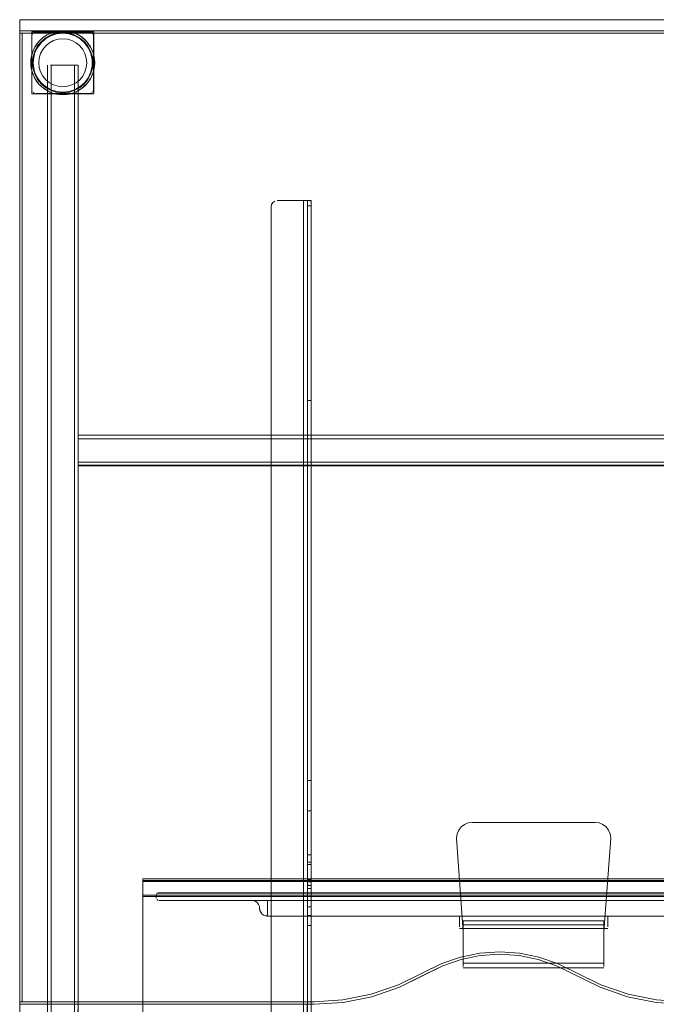
# Model space of a CAD drawing. Units: metres. Extents: x 0.71 to 5.17, y -3.58 to -0.44.
# Drawn here: x 1.14 to 1.66, y -2 to -1.2 of the extents above; entities that cross this region are included whole.
import ezdxf

# ---------------------------------------------------------------- set-up
doc = ezdxf.new("R2010")
doc.units = ezdxf.units.M
doc.header["$MEASUREMENT"] = 0

# ---------------------------------------------------------------- blocks, each defined once
blk = doc.blocks.new('a499c0e2-bce0-46ed-a48f-bdf03a80fc09')
at = {"color": 18, "lineweight": 9, "true_color": 0x000000}
for p, q in [((1.19754, -1.20881), (1.15352, -1.20881)), ((1.17553, -1.20981), (1.17054, -1.21033)), ((1.18173, -1.20856), (1.18094, -1.20837)), ((1.1982, -1.22104), (1.19806, -1.22081)), ((1.1497, -1.23068), (1.14966, -1.23109)), ((1.15152, -1.23381), (1.15165, -1.2313)), ((1.2014, -1.23109), (1.20136, -1.23068)), ((1.14966, -1.23652), (1.1497, -1.23693)), ((1.16544, -1.23581), (1.18562, -1.23581)), ((1.2014, -1.23652), (1.20136, -1.23693)), ((1.183, -1.25182), (1.17934, -1.25293)), ((1.19082, -1.25484), (1.19126, -1.25452)), ((1.15293, -1.25875), (1.15237, -1.25858)), ((1.16495, -1.25756), (1.16595, -1.25798)), ((1.20004, -1.25747), (1.20032, -1.25695)), ((1.37305, -1.34581), (1.37253, -1.34581)), ((1.37256, -1.34581), (1.37563, -1.34581)), ((1.37416, -1.34581), (1.37305, -1.34581)), ((1.37439, -1.34922), (1.37439, -1.3465)), ((1.37439, -1.81684), (1.37439, -1.35008)), ((1.37739, -1.34612), (1.37739, -1.3484)), ((1.37739, -1.35008), (1.37739, -1.82962)), ((1.37439, -1.50815), (1.37739, -1.50815)), ((1.18804, -1.53718), (1.18804, -1.53636)), ((1.49742, -1.85735), (1.49615, -1.86041)), ((1.37439, -1.8773), (1.37439, -1.88112)), ((1.37439, -1.88341), (1.37439, -1.8833)), ((1.37439, -1.8836), (1.37439, -1.8845)), ((1.37439, -1.88521), (1.37739, -1.88521)), ((2.84157, -1.89696), (1.24057, -1.89696)), ((1.24057, -1.89706), (1.24057, -1.89833)), ((1.24057, -1.89908), (1.24057, -1.91034)), ((1.37439, -1.90142), (1.37439, -1.89726)), ((1.37439, -1.89838), (1.37439, -1.898)), ((1.37439, -1.89838), (1.37439, -1.89927)), ((1.37439, -1.89976), (1.37439, -1.90153)), ((1.37439, -1.90041), (1.37439, -1.90176)), ((1.37439, -1.90207), (1.37439, -1.90153)), ((1.37739, -1.89927), (1.37739, -1.89769)), ((1.37739, -1.89939), (1.37739, -1.90475)), ((1.37739, -1.90072), (1.37739, -1.89976)), ((1.37739, -1.90203), (1.37739, -1.89985)), ((1.37739, -1.90072), (1.37739, -1.90207)), ((1.24057, -1.91034), (1.24057, -1.91091)), ((1.25298, -1.90815), (1.25241, -1.90856)), ((1.37439, -1.91018), (1.37439, -1.90475)), ((1.37439, -1.91823), (1.37439, -1.91018)), ((1.37739, -1.90813), (1.37739, -1.91646)), ((1.54278, -1.90815), (1.54326, -1.90841)), ((1.54533, -1.90815), (1.54485, -1.90841)), ((1.56216, -1.90815), (1.55522, -1.90815)), ((1.55616, -1.90815), (1.56126, -1.90815)), ((1.55896, -1.90815), (1.56171, -1.90815)), ((1.56158, -1.90815), (1.56155, -1.90815)), ((1.57185, -1.90841), (1.57138, -1.90815)), ((1.57188, -1.90841), (1.57196, -1.90841)), ((1.57392, -1.90815), (1.57344, -1.90841)), ((1.85845, -1.9145), (1.25769, -1.9145)), ((1.34193, -1.9145), (1.77477, -1.9145)), ((1.34193, -1.91921), (1.34193, -1.92635)), ((1.37739, -1.91966), (1.37739, -1.91646)), ((1.34193, -1.9272), (1.77477, -1.9272)), ((1.49799, -1.9272), (1.61871, -1.9272)), ((1.54019, -1.9272), (1.55291, -1.9272)), ((1.55866, -1.9272), (1.54019, -1.9272)), ((1.54948, -1.9272), (1.56954, -1.9272)), ((1.55291, -1.9272), (1.55866, -1.9272)), ((1.55866, -1.9272), (1.57012, -1.9272)), ((1.49799, -1.93424), (1.49799, -1.93582)), ((1.49799, -1.93716), (1.61871, -1.93716)), ((1.61554, -1.94746), (1.61554, -1.96056)), ((1.50117, -1.96812), (1.50117, -1.95451)), ((1.53075, -1.95618), (1.54677, -1.95723)), ((1.61554, -1.95786), (1.61554, -1.96444)), ((1.48379, -1.96557), (1.46941, -1.9727)), ((1.49899, -1.96038), (1.48379, -1.96557)), ((1.50117, -1.9653), (1.61554, -1.9653)), ((1.61554, -1.96911), (1.50117, -1.96911)), ((1.42677, -1.9926), (1.44919, -1.98495)), ((1.40355, -1.99725), (1.42677, -1.9926)), ((1.65796, -1.99725), (1.63473, -1.9926))]:
    blk.add_line(p, q, dxfattribs=at)
for points in [[(4.74276, -1.19881), (1.14051, -1.19881), (1.14051, -2.79881), (4.74276, -2.79881)], [(2.94163, -1.20781), (2.94163, -1.20981), (1.14051, -1.20981), (1.14051, -1.20781), (1.14051, -1.20981), (2.94163, -1.20981), (2.94163, -1.20781), (1.14051, -1.20781)], [(1.14051, -1.99681), (1.14051, -1.20981), (1.14251, -1.20981), (1.14251, -1.99681), (1.14251, -1.20981), (1.14051, -1.20981), (1.14051, -1.99681), (1.14251, -1.99681)], [(1.15051, -1.21181), (1.15074, -1.21066), (1.15051, -1.21181), (1.15051, -1.25581)], [(1.15102, -1.21014), (1.15185, -1.20931)], [(1.15237, -1.20903), (1.15352, -1.20881)], [(1.19813, -1.20886)], [(1.20055, -1.25581), (1.20055, -1.21181)], [(1.15639, -1.23), (1.15602, -1.23381), (1.1564, -1.23), (1.15751, -1.22634)], [(1.19467, -1.23), (1.19504, -1.23381), (1.19467, -1.23761), (1.19504, -1.23381), (1.19467, -1.23), (1.19355, -1.22634)], [(1.16325, -1.23581)], [(1.16353, -1.23581)], [(1.16488, -1.23581)], [(1.16602, -1.23581), (1.16602, -2.76981)], [(1.15057, -1.25639)], [(1.15102, -1.25747)], [(1.15102, -1.25747)], [(1.15185, -1.2583)], [(1.19754, -1.25881), (1.19869, -1.25858), (1.19754, -1.25881), (1.15352, -1.25881)], [(1.15352, -1.25881), (1.19754, -1.25881)], [(1.17241, -1.25962), (1.17553, -1.25981), (1.17865, -1.25962), (1.18173, -1.25906), (1.16933, -1.25906)], [(1.19869, -1.25858), (1.19967, -1.25793)], [(1.20004, -1.25747), (1.20049, -1.25639), (1.20004, -1.25747)], [(1.34637, -1.34727), (1.34529, -1.34889)], [(1.18804, -1.53636), (2.92913, -1.53631), (1.18804, -1.53631)], [(1.49944, -1.85472), (1.49742, -1.85735), (1.49944, -1.85472), (1.50207, -1.8527), (1.50514, -1.85143), (1.50207, -1.8527)], [(1.50843, -1.851), (1.60827, -1.851), (1.50843, -1.851), (1.50514, -1.85143)], [(1.25298, -1.90815)], [(1.25754, -1.90856), (1.25587, -1.90856), (1.85916, -1.90856), (1.85737, -1.90856)], [(1.54405, -1.90815), (1.54283, -1.90815), (1.54528, -1.90815)], [(1.54283, -1.90815)], [(1.54316, -1.90815)], [(1.54516, -1.90815)], [(1.56151, -1.90815), (1.55837, -1.90815), (1.56125, -1.90815)], [(1.56149, -1.90815), (1.55842, -1.90815), (1.56155, -1.90815)], [(1.57387, -1.90815)], [(1.25383, -1.9145), (1.25484, -1.9145), (1.25383, -1.9145)], [(1.25616, -1.9145), (1.25484, -1.9145), (1.25616, -1.9145), (1.25769, -1.9145)], [(1.33093, -1.9145), (1.32966, -1.9145), (1.33093, -1.9145), (1.33295, -1.9145), (1.33865, -1.9145), (1.33558, -1.9145), (1.33295, -1.9145)], [(1.33473, -1.91768), (1.33536, -1.91921), (1.33473, -1.91768), (1.33372, -1.91636), (1.33473, -1.91768), (1.33372, -1.91636), (1.3324, -1.91535), (1.33372, -1.91636), (1.3324, -1.91535), (1.33372, -1.91636)], [(1.34193, -1.9272), (1.34029, -1.92698)], [(1.49799, -1.93218), (1.49799, -1.9272), (1.61871, -1.9272), (1.61871, -1.92978), (1.61871, -1.9272), (1.49799, -1.9272), (1.49799, -1.93424)], [(1.55012, -1.9272), (1.5588, -1.9272), (1.55087, -1.9272)], [(1.61871, -1.93424), (1.61871, -1.92978), (1.61871, -1.93098), (1.61871, -1.93582), (1.61871, -1.93424), (1.61871, -1.93582)], [(1.49799, -1.93682)], [(1.61871, -1.93682)], [(1.51473, -1.95723), (1.49899, -1.96038), (1.51473, -1.95723), (1.53075, -1.95618)], [(1.53075, -1.95618), (1.51473, -1.95723), (1.53075, -1.95618), (1.54677, -1.95723)], [(1.56252, -1.96038), (1.54677, -1.95723), (1.56252, -1.96038), (1.57771, -1.96557)], [(1.57771, -1.96557), (1.56252, -1.96038), (1.54677, -1.95723), (1.56252, -1.96038), (1.57771, -1.96557), (1.5921, -1.9727)], [(1.5921, -1.9727), (1.57771, -1.96557), (1.61308, -1.98311)], [(1.42625, -1.99067), (1.40328, -1.99527), (1.37991, -1.99681), (1.40328, -1.99527), (1.42625, -1.99067), (1.44842, -1.98311), (1.46941, -1.9727), (1.44842, -1.98311)], [(1.63525, -1.99067), (1.61308, -1.98311), (1.5921, -1.9727), (1.61308, -1.98311)], [(1.61308, -1.98311), (1.63525, -1.99067), (1.65822, -1.99527), (1.63525, -1.99067)], [(1.6816, -1.99881), (2.40054, -1.99881), (1.6816, -1.99881), (1.65796, -1.99725)]]:
    blk.add_lwpolyline(points, close=True, dxfattribs=at)
for points in [[(1.17553, -1.20781), (1.17241, -1.20799), (1.16933, -1.20856), (1.2008, -1.20856), (1.2008, -1.25906), (1.2008, -1.24001), (1.20136, -1.23693)], [(1.16933, -1.20856), (1.17241, -1.20799)], [(1.18511, -1.20963), (1.18173, -1.20856), (1.17865, -1.20799), (1.17553, -1.20781), (1.17012, -1.20837)], [(1.17241, -1.20799), (1.17553, -1.20781), (1.17865, -1.20799), (1.18094, -1.20837)], [(1.17553, -1.20781), (1.18094, -1.20837), (1.18611, -1.21005)], [(1.14251, -1.20981), (2.93963, -1.20981), (2.93963, -1.99681), (2.70224, -1.99681)], [(1.14251, -1.20981), (1.14251, -1.99681), (1.37991, -1.99681), (1.40328, -1.99527), (1.42625, -1.99067), (1.44842, -1.98311), (1.46941, -1.9727)], [(1.14251, -1.99681), (1.14251, -1.20981), (2.93963, -1.20981), (2.93963, -1.99681), (2.70224, -1.99681)], [(1.17012, -1.20837), (1.16495, -1.21005), (1.16024, -1.21277), (1.1562, -1.21641), (1.153, -1.22081), (1.15079, -1.22577), (1.14966, -1.23109), (1.14951, -1.23381)], [(1.19972, -1.22424), (1.2008, -1.22761), (1.2008, -1.20856), (1.15026, -1.20856), (1.15026, -1.22761), (1.1497, -1.23068), (1.14951, -1.23381), (1.1497, -1.23693)], [(1.2008, -1.25906), (1.15026, -1.25906), (1.15026, -1.20856), (1.16933, -1.20856), (1.16595, -1.20963), (1.16276, -1.21115)], [(1.15074, -1.25695), (1.15051, -1.25581), (1.15051, -1.21181), (1.15074, -1.21066)], [(1.15051, -1.21181), (1.15074, -1.21066)], [(1.15051, -1.21181), (1.15051, -1.25581), (1.15074, -1.25695)], [(1.15185, -1.20931), (1.15102, -1.21014), (1.15185, -1.20931)], [(1.16276, -1.21115), (1.1598, -1.2131), (1.15713, -1.21542), (1.15481, -1.21809), (1.15286, -1.22104), (1.15134, -1.22424)], [(1.16141, -1.21439), (1.15768, -1.21775), (1.15473, -1.22181), (1.15269, -1.22639), (1.15165, -1.2313)], [(1.15237, -1.20903), (1.15352, -1.20881), (1.15237, -1.20903)], [(1.15352, -1.20881), (1.19754, -1.20881), (1.19869, -1.20903), (1.19967, -1.20968), (1.20032, -1.21066)], [(1.20032, -1.21066), (1.19967, -1.20968), (1.19869, -1.20903), (1.19754, -1.20881), (1.15352, -1.20881)], [(1.15481, -1.21809), (1.1562, -1.21641), (1.15713, -1.21542)], [(1.16614, -1.21115), (1.1619, -1.21341), (1.15818, -1.21646), (1.15513, -1.22018)], [(1.16191, -1.21344), (1.1582, -1.21649), (1.15515, -1.2202)], [(1.16806, -1.21579), (1.17172, -1.21468), (1.17553, -1.21431), (1.17172, -1.21468), (1.16806, -1.21579), (1.16469, -1.21759), (1.16173, -1.22002), (1.15931, -1.22297), (1.15751, -1.22634), (1.15931, -1.22297), (1.16173, -1.22002)], [(1.16276, -1.21115), (1.16024, -1.21277)], [(1.16141, -1.21439), (1.16576, -1.21188), (1.17054, -1.21033)], [(1.16806, -1.21579), (1.16469, -1.21759), (1.16173, -1.22002)], [(1.16191, -1.21344), (1.16615, -1.21118), (1.17075, -1.20978)], [(1.16595, -1.20963), (1.16495, -1.21005), (1.16276, -1.21115)], [(1.16614, -1.21115), (1.17074, -1.20975), (1.17553, -1.20928), (1.18032, -1.20975), (1.18492, -1.21115)], [(1.17075, -1.20978), (1.17553, -1.20931), (1.18031, -1.20978), (1.18491, -1.21118)], [(1.19338, -1.21775), (1.18965, -1.21439), (1.1853, -1.21188), (1.18052, -1.21033), (1.17553, -1.20981)], [(1.17934, -1.21468), (1.17553, -1.21431), (1.17934, -1.21468), (1.183, -1.21579)], [(1.183, -1.21579), (1.18637, -1.21759), (1.18933, -1.22002), (1.19175, -1.22297), (1.18933, -1.22002), (1.18637, -1.21759), (1.183, -1.21579), (1.17934, -1.21468)], [(1.19591, -1.2202), (1.19286, -1.21649), (1.18915, -1.21344), (1.18491, -1.21118)], [(1.19288, -1.21646), (1.18916, -1.21341), (1.18492, -1.21115)], [(1.18511, -1.20963), (1.18611, -1.21005), (1.1883, -1.21115)], [(1.18511, -1.20963), (1.1883, -1.21115), (1.19126, -1.2131), (1.19393, -1.21542)], [(1.20027, -1.24184), (1.2014, -1.23652), (1.20155, -1.23381), (1.2014, -1.23109), (1.20027, -1.22577), (1.19806, -1.22081), (1.19486, -1.21641), (1.19082, -1.21277), (1.18611, -1.21005)], [(1.1883, -1.21115), (1.19082, -1.21277)], [(1.19393, -1.21542), (1.19625, -1.21809), (1.1982, -1.22104), (1.19972, -1.22424)], [(1.19806, -1.22081), (1.19625, -1.21809), (1.19486, -1.21641), (1.19393, -1.21542)], [(1.20049, -1.21122), (1.20004, -1.21014), (1.19921, -1.20931)], [(1.20055, -1.25581), (1.20055, -1.21181), (1.20032, -1.21066), (1.19967, -1.20968)], [(1.20049, -1.21122), (1.20055, -1.25581), (1.20032, -1.25695), (1.20055, -1.25581)], [(1.15146, -1.23859), (1.15099, -1.23381), (1.15146, -1.22902), (1.15286, -1.22442), (1.15513, -1.22018)], [(1.15515, -1.2202), (1.15289, -1.22443), (1.15149, -1.22903), (1.15102, -1.23381)], [(1.15481, -1.21809), (1.153, -1.22081)], [(1.19355, -1.22634), (1.19175, -1.22297), (1.19356, -1.22634)], [(1.19288, -1.21646), (1.19593, -1.22018), (1.1982, -1.22442), (1.1996, -1.22902)], [(1.19338, -1.21775), (1.19633, -1.22181), (1.19837, -1.22639)], [(1.20004, -1.23381), (1.19957, -1.22903), (1.19817, -1.22443), (1.19591, -1.2202)], [(1.15134, -1.22424), (1.15026, -1.22761), (1.15026, -1.24001), (1.1497, -1.23693)], [(1.15026, -1.22761), (1.15079, -1.22577), (1.15134, -1.22424)], [(1.19625, -1.24952), (1.1982, -1.24657), (1.19972, -1.24337), (1.2008, -1.24001), (1.2008, -1.22761), (1.20136, -1.23068), (1.20155, -1.23381), (1.20136, -1.23693)], [(1.1982, -1.24319), (1.1996, -1.23859), (1.20007, -1.23381), (1.1996, -1.22902)], [(1.19941, -1.23631), (1.19955, -1.23381), (1.19941, -1.2313), (1.19837, -1.22639)], [(1.19972, -1.22424), (1.20027, -1.22577), (1.2008, -1.22761)], [(1.153, -1.24681), (1.15079, -1.24184), (1.14966, -1.23652), (1.14951, -1.23381)], [(1.15102, -1.23381), (1.15149, -1.23858), (1.15289, -1.24318), (1.15515, -1.24741)], [(1.15146, -1.23859), (1.15286, -1.24319), (1.15513, -1.24743), (1.15818, -1.25115)], [(1.15768, -1.24986), (1.15473, -1.24581), (1.15269, -1.24122), (1.15165, -1.23631), (1.15152, -1.23381)], [(1.15931, -1.24464), (1.1575, -1.24127), (1.1564, -1.23761), (1.15602, -1.23381), (1.15639, -1.23761), (1.15751, -1.24127), (1.15931, -1.24464), (1.16173, -1.24759), (1.16469, -1.25002)], [(1.16308, -2.76981), (1.16302, -1.23581), (1.16302, -2.76981)], [(1.16544, -1.23581), (1.18504, -1.23581), (1.18504, -2.76981), (1.16602, -2.76981), (1.18504, -2.76981)], [(1.18504, -2.76981), (1.18504, -1.23581), (1.18618, -1.23581), (1.18781, -1.23581)], [(1.18562, -2.76981), (1.18781, -2.76981), (1.18804, -1.23581)], [(1.18753, -1.23581), (1.18618, -1.23581)], [(1.18804, -1.23581), (1.18804, -2.76981)], [(1.20004, -1.23381), (1.19957, -1.23858), (1.19817, -1.24318), (1.19591, -1.24741), (1.19286, -1.25113)], [(1.19467, -1.23761), (1.19355, -1.24127), (1.19467, -1.23761)], [(1.19941, -1.23631), (1.19837, -1.24122), (1.19633, -1.24581)], [(1.15026, -1.24001), (1.15079, -1.24184), (1.15134, -1.24337)], [(1.15134, -1.24337), (1.15026, -1.24001), (1.15026, -1.25906), (1.16933, -1.25906)], [(1.15481, -1.24952), (1.15286, -1.24657), (1.15134, -1.24337)], [(1.15286, -1.24657), (1.15481, -1.24952), (1.1562, -1.2512), (1.15713, -1.25219)], [(1.153, -1.24681), (1.1562, -1.2512), (1.16024, -1.25484)], [(1.18031, -1.25783), (1.17553, -1.2583), (1.17075, -1.25783), (1.16615, -1.25643), (1.16191, -1.25417), (1.1582, -1.25113), (1.15515, -1.24741)], [(1.16806, -1.25182), (1.16469, -1.25002), (1.16173, -1.24759), (1.15931, -1.24464)], [(1.19633, -1.24581), (1.19338, -1.24986), (1.18965, -1.25322), (1.1853, -1.25573), (1.18052, -1.25728), (1.17553, -1.25781), (1.17054, -1.25728)], [(1.19356, -1.24127), (1.19175, -1.24464), (1.18933, -1.24759), (1.18637, -1.25002), (1.183, -1.25182), (1.18637, -1.25002)], [(1.18637, -1.25002), (1.18933, -1.24759), (1.19175, -1.24464), (1.19355, -1.24127)], [(1.19288, -1.25115), (1.19593, -1.24743), (1.1982, -1.24319)], [(1.19486, -1.2512), (1.19806, -1.24681), (1.20027, -1.24184)], [(1.1982, -1.24657), (1.19625, -1.24952)], [(1.2008, -1.24001), (1.20027, -1.24184), (1.19972, -1.24337)], [(1.15481, -1.24952), (1.15713, -1.25219), (1.1598, -1.25452)], [(1.17054, -1.25728), (1.16576, -1.25573), (1.16141, -1.25322), (1.15768, -1.24986)], [(1.16614, -1.25646), (1.1619, -1.2542), (1.15818, -1.25115)], [(1.16933, -1.25906), (1.16595, -1.25798), (1.16276, -1.25646), (1.1598, -1.25452)], [(1.16495, -1.25756), (1.16276, -1.25646), (1.16024, -1.25484)], [(1.18094, -1.25924), (1.17553, -1.25981), (1.17012, -1.25924), (1.16495, -1.25756), (1.16024, -1.25484)], [(1.16469, -1.25002), (1.16806, -1.25182), (1.17172, -1.25293), (1.17553, -1.25331), (1.17934, -1.25293), (1.183, -1.25182)], [(1.16806, -1.25182), (1.17172, -1.25293), (1.17553, -1.2533), (1.17934, -1.25293)], [(1.18031, -1.25783), (1.18491, -1.25643), (1.18915, -1.25417), (1.19286, -1.25113)], [(1.19288, -1.25115), (1.18916, -1.2542), (1.18492, -1.25646), (1.18032, -1.25786)], [(1.18094, -1.25924), (1.18611, -1.25756), (1.19082, -1.25484), (1.19486, -1.2512)], [(1.2008, -1.25906), (1.18173, -1.25906), (1.18511, -1.25798), (1.1883, -1.25646), (1.19126, -1.25452), (1.19393, -1.25219), (1.19625, -1.24952)], [(1.18511, -1.25798), (1.18611, -1.25756), (1.1883, -1.25646), (1.19082, -1.25484)], [(1.19625, -1.24952), (1.19486, -1.2512), (1.19393, -1.25219)], [(1.15237, -1.25858), (1.15139, -1.25793), (1.15237, -1.25858)], [(1.15293, -1.25875)], [(1.16614, -1.25646), (1.17074, -1.25786), (1.17553, -1.25833), (1.18032, -1.25786)], [(1.17865, -1.25962), (1.17553, -1.25981), (1.17241, -1.25962), (1.17012, -1.25924)], [(1.17865, -1.25962), (1.18094, -1.25924)], [(1.19967, -1.25793), (1.19869, -1.25858), (1.19754, -1.25881)], [(1.19813, -1.25875), (1.19921, -1.2583)], [(1.3449, -2.64681), (1.3449, -1.35081), (1.34529, -1.34889), (1.3449, -1.35081)], [(1.3449, -1.35081), (1.3449, -2.64681), (1.34529, -2.64872), (1.3449, -2.64681)], [(1.34799, -1.34619), (1.34637, -1.34727), (1.34799, -1.34619)], [(1.34893, -1.3459)], [(1.37197, -1.34581), (1.34991, -1.34581), (1.37138, -1.34581), (1.37138, -2.65181), (1.37256, -2.65181), (1.37388, -2.65181)], [(1.37368, -2.65181), (1.37256, -2.65181), (1.37138, -2.65181), (1.37138, -1.34581), (1.37256, -1.34581)], [(1.37433, -2.65181), (1.37439, -1.34581)], [(1.37739, -1.34612), (1.37439, -1.34581)], [(1.37739, -1.3484), (1.37739, -1.35008), (1.37439, -1.35008)], [(1.37739, -2.65173), (1.37739, -1.34581), (1.37563, -1.34581)], [(1.18804, -1.53636), (1.18804, -1.53816), (1.18804, -1.53931)], [(1.18804, -1.53718), (1.18804, -1.53931), (2.92913, -1.53931), (2.92913, -1.55831)], [(2.92913, -1.55889), (2.92913, -1.53931), (1.18804, -1.53931), (1.18804, -1.55831), (2.92913, -1.55831)], [(1.18804, -1.53931), (1.18804, -1.55831), (2.92913, -1.55831), (2.92913, -1.55945)], [(1.18804, -1.55889), (1.18804, -1.55997), (1.18804, -1.56125), (2.92913, -1.56131)], [(1.18804, -1.55889), (1.18804, -1.55997)], [(1.18804, -1.56043), (2.92913, -1.56131)], [(1.37439, -1.82962), (1.37439, -1.81684), (1.37739, -1.81684)], [(1.37439, -1.82962), (1.37439, -1.8773), (1.37739, -1.8773), (1.37739, -1.84156)], [(1.37439, -1.84156), (1.37739, -1.84156), (1.37739, -1.82962)], [(1.61554, -1.94746), (1.61554, -1.9399), (1.62098, -1.8637), (1.62055, -1.86041), (1.61928, -1.85735), (1.61726, -1.85472), (1.61463, -1.8527), (1.61156, -1.85143), (1.60827, -1.851), (1.61156, -1.85143)], [(1.61156, -1.85143), (1.61463, -1.8527), (1.61726, -1.85472), (1.61928, -1.85735), (1.62055, -1.86041), (1.62098, -1.8637)], [(1.50117, -1.95451), (1.50117, -1.9399), (1.49572, -1.8637), (1.49615, -1.86041), (1.49572, -1.8637), (1.50117, -1.9399), (1.50117, -1.95786)], [(1.61554, -1.95786), (1.61554, -1.9399), (1.62098, -1.8637)], [(1.37439, -1.88112), (1.37439, -1.89926), (1.37739, -1.89926), (1.37739, -1.8773)], [(1.37739, -1.8833), (1.37439, -1.88326)], [(1.37739, -1.88341), (1.37439, -1.88326)], [(1.37439, -1.88341), (1.37439, -1.88526), (1.37739, -1.88526)], [(1.37739, -1.89769), (1.37439, -1.89726), (1.37439, -1.88526)], [(1.37739, -1.88526), (1.37439, -1.88526)], [(1.37739, -1.88526), (1.37739, -1.89726), (1.37439, -1.89726), (1.37439, -1.88526)], [(1.37739, -1.8833), (1.37739, -1.88487)], [(1.37739, -1.88341), (1.37739, -1.88487), (1.37739, -1.89939)], [(2.84157, -1.89908), (1.24057, -1.89908), (1.24057, -1.89696)], [(1.24057, -1.8983), (2.84157, -1.8983), (2.84157, -1.89696)], [(1.24057, -1.91091), (1.24057, -2.08624), (2.84157, -2.08624), (2.84157, -1.91128), (1.24057, -1.91128), (2.84157, -1.91079), (2.84157, -1.89833)], [(1.24057, -1.91079), (1.24057, -1.89833), (2.84157, -1.89833)], [(1.37439, -1.898), (1.37739, -1.89726)], [(1.37439, -1.90041), (1.37439, -1.89926)], [(1.37439, -1.90142), (1.37439, -1.90475), (1.37739, -1.90475), (1.37739, -1.90813)], [(1.37439, -1.90176), (1.37739, -1.90226)], [(1.37739, -1.9022), (1.37439, -1.90226)], [(1.37739, -1.89985)], [(1.37739, -1.90207)], [(1.24057, -1.9102), (2.84157, -1.9102)], [(1.24057, -2.09918), (1.24057, -2.08673), (1.24057, -1.91128), (2.84157, -1.91128)], [(1.25139, -1.91133), (1.25158, -1.91253)], [(1.25241, -1.90856), (1.25181, -1.90955), (1.25144, -1.91072)], [(1.25241, -1.90856), (1.25444, -1.90856)], [(1.25444, -1.90856), (1.25587, -1.90856), (1.25264, -1.90856)], [(1.25933, -1.90815), (1.25769, -1.90815), (1.25616, -1.90815), (1.2532, -1.90815), (1.25484, -1.90815)], [(1.2532, -1.90815), (1.85737, -1.90815), (1.25933, -1.90815), (1.85737, -1.90815), (1.85901, -1.90815), (1.86351, -1.90815), (1.25933, -1.90815), (1.85737, -1.90815), (1.25933, -1.90815)], [(1.25484, -1.90815), (1.25616, -1.90815), (1.25769, -1.90815), (1.85737, -1.90815), (1.25769, -1.90815), (1.25616, -1.90815), (1.25383, -1.90815)], [(1.54342, -1.90815), (1.54469, -1.90815)], [(1.54469, -1.90815), (1.54342, -1.90815)], [(1.54385, -1.90841)], [(1.54385, -1.90841)], [(1.54405, -1.90841)], [(1.54482, -1.90841)], [(1.55168, -1.90815), (1.55896, -1.90815)], [(1.55522, -1.90815), (1.5518, -1.90815), (1.55616, -1.90815)], [(1.55865, -1.90815), (1.55249, -1.90815)], [(1.56126, -1.90815), (1.56455, -1.90815), (1.56296, -1.90815), (1.56496, -1.90815), (1.55865, -1.90815)], [(1.56171, -1.90815), (1.56496, -1.90815), (1.56291, -1.90815), (1.56455, -1.90815), (1.56216, -1.90815)], [(1.57142, -1.90815), (1.57265, -1.90815), (1.57142, -1.90815)], [(1.57265, -1.90815), (1.57155, -1.90815)], [(1.57196, -1.90841)], [(1.57225, -1.90841), (1.57334, -1.90841)], [(1.57225, -1.90841)], [(1.57265, -1.90815), (1.57387, -1.90815), (1.57265, -1.90815)], [(1.57321, -1.90841)], [(1.57334, -1.90841)], [(1.25298, -1.9145), (1.25213, -1.91363)], [(1.34193, -1.9145), (1.25769, -1.9145)], [(1.33087, -1.91472), (1.32923, -1.9145), (1.33087, -1.91472), (1.3324, -1.91535), (1.33087, -1.91472), (1.32923, -1.9145), (1.34193, -1.9145)], [(1.33087, -1.91472), (1.3324, -1.91535), (1.33087, -1.91472), (1.32923, -1.9145), (1.34193, -1.9145), (1.33865, -1.9145), (1.34193, -1.9145), (1.34193, -1.91768)], [(1.33643, -1.92403), (1.3358, -1.92249), (1.33536, -1.91921), (1.33473, -1.91768), (1.33536, -1.91921), (1.33558, -1.92085)], [(1.33643, -1.92403), (1.3358, -1.92249), (1.33558, -1.92085), (1.33536, -1.91921), (1.3358, -1.92249), (1.33643, -1.92403), (1.33744, -1.92534), (1.33876, -1.92635), (1.34029, -1.92698)], [(1.78112, -1.9145), (1.77477, -1.9145), (1.77806, -1.9145), (1.34193, -1.9145)], [(1.34193, -1.92403), (1.34193, -1.91921), (1.34193, -1.91768), (1.34193, -1.91535)], [(1.34193, -1.91921), (1.34193, -1.92085), (1.34193, -1.92249), (1.34193, -1.91535)], [(1.34193, -1.91535), (1.34193, -1.91921), (1.34193, -1.91768)], [(1.37739, -2.06937), (1.37739, -2.06277), (1.37439, -2.06277), (1.37439, -1.91823)], [(1.37439, -1.91966), (1.37739, -1.91966), (1.37739, -1.92664)], [(1.34193, -1.92635), (1.34029, -1.92698), (1.33876, -1.92635), (1.33744, -1.92534), (1.33643, -1.92403), (1.33744, -1.92534), (1.33876, -1.92635), (1.34029, -1.92698), (1.33876, -1.92635), (1.33744, -1.92534), (1.33643, -1.92403), (1.3358, -1.92249), (1.33558, -1.92085)], [(1.34193, -1.92403), (1.34193, -1.92534), (1.34193, -1.92249), (1.34193, -1.92403), (1.34193, -1.92635), (1.34193, -1.92534), (1.34193, -1.92635), (1.34029, -1.92698)], [(1.37739, -1.93484), (1.37739, -1.92664), (1.37439, -1.92664)], [(1.49799, -1.93218), (1.49799, -1.9272), (1.61871, -1.9272), (1.61871, -1.93424), (1.61871, -1.93218)], [(1.49799, -1.93582), (1.49799, -1.9272), (1.61871, -1.9272), (1.61871, -1.93218)], [(1.54948, -1.9272), (1.54136, -1.9272), (1.54633, -1.9272), (1.54014, -1.9272), (1.54608, -1.9272), (1.54419, -1.9272)], [(1.55379, -1.9272), (1.54136, -1.9272), (1.54419, -1.9272)], [(1.55379, -1.9272), (1.55901, -1.9272), (1.55, -1.9272)], [(1.56822, -1.9272), (1.55335, -1.9272), (1.55087, -1.9272)], [(1.55866, -1.9272), (1.57047, -1.9272)], [(1.56954, -1.9272), (1.57806, -1.9272), (1.57047, -1.9272), (1.57791, -1.9272), (1.56822, -1.9272)], [(1.37739, -2.06277), (1.37739, -1.93484), (1.37439, -1.93484)], [(1.49799, -1.93582), (1.49799, -1.93424), (1.49799, -1.93218)], [(1.50117, -1.93098), (1.50117, -1.93424), (1.61554, -1.93424), (1.50117, -1.93424), (1.50117, -1.93098), (1.61554, -1.93098)], [(1.50117, -1.95786), (1.50117, -1.96444), (1.50117, -1.93098), (1.61554, -1.93098), (1.61554, -1.93424)], [(1.50117, -1.93424), (1.50117, -1.96812)], [(1.61554, -1.96542), (1.61554, -1.93098), (1.61554, -1.96444)], [(1.44842, -1.98311), (1.48379, -1.96557), (1.49899, -1.96038), (1.51473, -1.95723)], [(1.46941, -1.9727), (1.48379, -1.96557), (1.49899, -1.96038), (1.51473, -1.95723)], [(1.48456, -1.96741), (1.49951, -1.96231), (1.51499, -1.95922), (1.53075, -1.95818), (1.51499, -1.95922), (1.49951, -1.96231), (1.48456, -1.96741), (1.47041, -1.97443)], [(1.53075, -1.95818), (1.54651, -1.95922), (1.562, -1.96231)], [(1.53075, -1.95818), (1.54651, -1.95922), (1.562, -1.96231), (1.57694, -1.96741), (1.61231, -1.98495)], [(1.47041, -1.97443), (1.44919, -1.98495), (1.48456, -1.96741)], [(1.61231, -1.98495), (1.63473, -1.9926), (1.61231, -1.98495), (1.57694, -1.96741), (1.562, -1.96231)], [(1.61554, -1.96056), (1.61554, -1.9653)], [(1.61554, -1.96542), (1.61554, -1.96812), (1.61554, -1.9653)], [(1.44842, -1.98311), (1.42625, -1.99067), (1.40328, -1.99527), (1.37991, -1.99681), (1.14251, -1.99681)], [(1.65822, -1.99527), (1.63525, -1.99067), (1.65822, -1.99527), (1.6816, -1.99681)], [(1.40355, -1.99725), (1.37991, -1.99881), (1.14051, -1.99881), (1.14051, -1.99681), (1.37991, -1.99681)], [(1.40355, -1.99725), (1.37991, -1.99881), (1.14051, -1.99881), (1.14051, -1.99681), (1.37991, -1.99681)]]:
    blk.add_lwpolyline(points, dxfattribs=at)
blk = doc.blocks.new('5eda9100-0ec3-47b4-8908-015e779dde3c')
blk.add_blockref('a499c0e2-bce0-46ed-a48f-bdf03a80fc09', (0, 0))

msp = doc.modelspace()

# ---------------------------------------------------------------- block references
msp.add_blockref('5eda9100-0ec3-47b4-8908-015e779dde3c', (0, 0))

doc.saveas('drawing.dxf')
